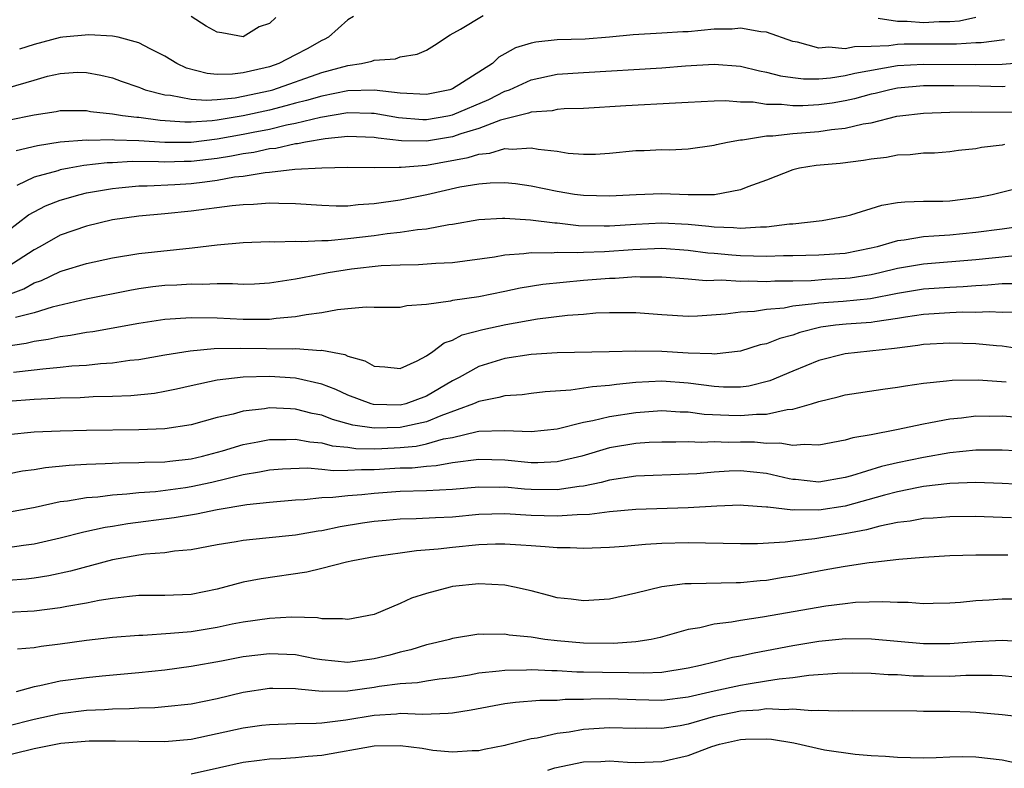
# Model space of a CAD drawing. Units: inches. Extents: x 2646000 to 2646951, y 1476000 to 1476717.
# Drawn here: x 2646678 to 2646753, y 1476055 to 1476112 of the extents above; entities that cross this region are included whole.
import ezdxf

# ---------------------------------------------------------------- set-up
doc = ezdxf.new("R2010")
doc.units = ezdxf.units.IN
doc.header["$MEASUREMENT"] = 0
doc.layers.add('LD26461476_2ft', color=189, linetype='Continuous')

msp = doc.modelspace()

# ---------------------------------------------------------------- linework, layer by layer
at = {"layer": 'LD26461476_2ft'}
for points, elevation in [([(2646677, 1476107.137), (2646679, 1476107.738), (2646680.022, 1476108.022), (2646681, 1476108.246), (2646682.327, 1476108.327), (2646683, 1476108.322), (2646684.114, 1476108.114), (2646685, 1476107.899), (2646685.654, 1476107.655), (2646687, 1476107.194), (2646687.13, 1476107.13), (2646687.494, 1476107), (2646689, 1476106.617), (2646689.42, 1476106.58), (2646691, 1476106.269), (2646692.192, 1476106.192), (2646693, 1476106.246), (2646694.387, 1476106.387), (2646695, 1476106.492), (2646697.058, 1476106.942), (2646697.261, 1476107), (2646701, 1476108.3), (2646703, 1476108.85), (2646704.038, 1476109), (2646704.825, 1476109.176), (2646705, 1476109.248), (2646706.633, 1476109.367), (2646707, 1476109.499), (2646708.3, 1476109.7), (2646709, 1476110.025), (2646709.603, 1476110.397), (2646710.8, 1476111.2), (2646711.612, 1476111.612), (2646713.334, 1476112.666)], 9800), ([(2646703.418, 1476112.582), (2646703, 1476112.33), (2646701.501, 1476111), (2646701.173, 1476110.827), (2646701, 1476110.755), (2646699.875, 1476110.125), (2646699, 1476109.659), (2646697.72, 1476109), (2646697, 1476108.752), (2646696.662, 1476108.662), (2646695, 1476108.281), (2646694.181, 1476108.181), (2646693, 1476108.166), (2646692.225, 1476108.225), (2646690.647, 1476108.647), (2646689.906, 1476109), (2646689, 1476109.553), (2646687.888, 1476110.113), (2646687, 1476110.588), (2646685.442, 1476111), (2646685, 1476111.088), (2646683.181, 1476111.181), (2646681.204, 1476111), (2646681, 1476110.979), (2646679, 1476110.462), (2646677.898, 1476110.102)], 9802), ([(2646697.474, 1476112.526), (2646697, 1476112.053), (2646696.21, 1476111.79), (2646695, 1476111.039), (2646693.345, 1476111.345), (2646693, 1476111.392), (2646692.151, 1476111.849), (2646691, 1476112.594)], 9804), ([(2646743.533, 1476112.467), (2646745, 1476112.246), (2646745.755, 1476112.245), (2646747, 1476112.136), (2646748.199, 1476112.199), (2646749, 1476112.21), (2646749.738, 1476112.262), (2646751, 1476112.537)], 9800), ([(2646753.2, 1476110.8), (2646751.417, 1476110.583), (2646751, 1476110.577), (2646749.519, 1476110.481), (2646745.525, 1476110.475), (2646745, 1476110.448), (2646744.348, 1476110.348), (2646743, 1476110.302), (2646741.721, 1476110.279), (2646741, 1476110.119), (2646739.754, 1476110.246), (2646739, 1476110.18), (2646737.37, 1476110.63), (2646737, 1476110.689), (2646735, 1476111.401), (2646734.574, 1476111.426), (2646733, 1476111.709), (2646732.371, 1476111.629), (2646731, 1476111.614), (2646729, 1476111.418), (2646728.587, 1476111.413), (2646727, 1476111.307), (2646724.804, 1476111.196), (2646723, 1476111.005), (2646721.137, 1476110.863), (2646719, 1476110.8), (2646717.366, 1476110.634), (2646717, 1476110.549), (2646715.805, 1476110.195), (2646715, 1476109.725), (2646714.524, 1476109.476), (2646714.042, 1476109), (2646711, 1476107.075), (2646710.777, 1476107), (2646709, 1476106.63), (2646707, 1476106.731), (2646705, 1476106.967), (2646703, 1476106.906), (2646701, 1476106.51), (2646699.831, 1476106.169), (2646699, 1476105.97), (2646698.246, 1476105.754), (2646697, 1476105.445), (2646695, 1476104.991), (2646693, 1476104.664), (2646692.618, 1476104.618), (2646691, 1476104.516), (2646690.516, 1476104.516), (2646688.643, 1476104.643), (2646687, 1476104.862), (2646686.865, 1476104.865), (2646685.771, 1476105), (2646685, 1476105.128), (2646683.318, 1476105.319), (2646683, 1476105.382), (2646681, 1476105.387), (2646680.681, 1476105.319), (2646679, 1476105.052), (2646677, 1476104.638)], 9798), ([(2646677.637, 1476102.363), (2646679.269, 1476102.73), (2646681, 1476103.01), (2646683, 1476103.162), (2646683.148, 1476103.148), (2646685, 1476103.184), (2646685.164, 1476103.164), (2646687, 1476103.124), (2646689, 1476102.994), (2646691, 1476102.991), (2646693, 1476103.232), (2646695, 1476103.592), (2646695.753, 1476103.753), (2646697, 1476103.99), (2646698.305, 1476104.305), (2646699, 1476104.434), (2646700.891, 1476104.891), (2646703, 1476105.243), (2646704.804, 1476105.196), (2646705, 1476105.202), (2646706.862, 1476104.862), (2646708.716, 1476104.716), (2646709, 1476104.711), (2646710.636, 1476105), (2646711, 1476105.077), (2646713.757, 1476106.243), (2646715, 1476106.875), (2646715.101, 1476106.899), (2646715.342, 1476107), (2646717, 1476107.755), (2646719, 1476108.177), (2646721, 1476108.318), (2646727, 1476108.671), (2646728.809, 1476108.809), (2646731, 1476108.946), (2646733, 1476108.805), (2646734.45, 1476108.45), (2646735, 1476108.349), (2646736.061, 1476108.061), (2646737, 1476107.925), (2646737.822, 1476107.823), (2646739, 1476107.834), (2646739.896, 1476107.896), (2646741, 1476108.072), (2646741.739, 1476108.261), (2646745, 1476108.844), (2646747, 1476108.958), (2646751, 1476108.921), (2646753, 1476108.949), (2646754.898, 1476109.103)], 9796), ([(2646753.23, 1476107.23), (2646753, 1476107.212), (2646751.267, 1476107.267), (2646749.303, 1476107.303), (2646747, 1476107.297), (2646745, 1476107.121), (2646744.413, 1476107), (2646743.293, 1476106.707), (2646743, 1476106.648), (2646741.712, 1476106.288), (2646741, 1476106.141), (2646740.02, 1476105.98), (2646739, 1476105.835), (2646737.763, 1476105.763), (2646737, 1476105.756), (2646736.138, 1476105.862), (2646735, 1476105.87), (2646733.966, 1476106.034), (2646733, 1476106.055), (2646731.86, 1476106.14), (2646731, 1476106.124), (2646729, 1476106.031), (2646728.039, 1476105.961), (2646724.244, 1476105.756), (2646721, 1476105.559), (2646719.523, 1476105.523), (2646719, 1476105.478), (2646718.611, 1476105.389), (2646717, 1476105.273), (2646716.807, 1476105.193), (2646714.668, 1476104.668), (2646713, 1476104.035), (2646711.626, 1476103.626), (2646711, 1476103.4), (2646709, 1476103.062), (2646707.095, 1476103.095), (2646705.296, 1476103.296), (2646705, 1476103.352), (2646703, 1476103.423), (2646701.249, 1476103.249), (2646699.758, 1476103), (2646699.136, 1476102.865), (2646699, 1476102.858), (2646697.489, 1476102.512), (2646697, 1476102.468), (2646695.8, 1476102.2), (2646695, 1476102.098), (2646694.088, 1476101.912), (2646693, 1476101.751), (2646691, 1476101.512), (2646690.488, 1476101.512), (2646689, 1476101.463), (2646688.509, 1476101.491), (2646686.5, 1476101.5), (2646685, 1476101.412), (2646684.595, 1476101.405), (2646682.803, 1476101.197), (2646681.68, 1476101), (2646681, 1476100.873), (2646680.808, 1476100.808), (2646679, 1476100.306), (2646677.673, 1476099.673)], 9794), ([(2646677, 1476096.223), (2646678.566, 1476097.434), (2646679.878, 1476098.122), (2646681, 1476098.556), (2646682.532, 1476099), (2646683, 1476099.111), (2646685, 1476099.455), (2646685.488, 1476099.488), (2646687, 1476099.654), (2646687.655, 1476099.655), (2646689.76, 1476099.76), (2646691, 1476099.841), (2646692.051, 1476099.949), (2646693, 1476100.086), (2646694.33, 1476100.331), (2646695, 1476100.404), (2646696.68, 1476100.679), (2646697, 1476100.7), (2646698.929, 1476100.929), (2646701, 1476101.04), (2646703, 1476101.068), (2646705, 1476101.053), (2646706.92, 1476101.08), (2646707.068, 1476101.068), (2646709, 1476101.233), (2646712.192, 1476101.808), (2646713, 1476102.085), (2646713.85, 1476102.15), (2646715, 1476102.506), (2646715.546, 1476102.454), (2646717, 1476102.567), (2646717.546, 1476102.454), (2646719, 1476102.289), (2646719.841, 1476102.159), (2646721, 1476102.064), (2646721.922, 1476102.078), (2646723, 1476102.143), (2646725, 1476102.342), (2646725.645, 1476102.355), (2646727, 1476102.417), (2646727.587, 1476102.413), (2646729, 1476102.475), (2646731, 1476102.755), (2646731.183, 1476102.817), (2646732.009, 1476103), (2646733, 1476103.174), (2646733.17, 1476103.17), (2646735, 1476103.471), (2646735.467, 1476103.467), (2646737, 1476103.65), (2646739, 1476103.804), (2646739.953, 1476103.953), (2646741, 1476104.054), (2646742.384, 1476104.384), (2646743, 1476104.477), (2646744.963, 1476104.963), (2646745.2, 1476105), (2646747, 1476105.216), (2646749, 1476105.291), (2646750.69, 1476105.31), (2646755, 1476105.273)], 9792), ([(2646753.197, 1476102.803), (2646753, 1476102.763), (2646751.419, 1476102.581), (2646751, 1476102.48), (2646749.66, 1476102.34), (2646749, 1476102.24), (2646747.84, 1476102.16), (2646747, 1476102.149), (2646745.979, 1476102.021), (2646745, 1476101.997), (2646744.172, 1476101.828), (2646743, 1476101.694), (2646742.417, 1476101.583), (2646740.633, 1476101.366), (2646738.8, 1476101.199), (2646737.518, 1476101), (2646737, 1476100.882), (2646735, 1476100.098), (2646733.574, 1476099.575), (2646733, 1476099.335), (2646731.027, 1476098.973), (2646729, 1476098.964), (2646727, 1476099.033), (2646725.022, 1476098.978), (2646723, 1476098.856), (2646721, 1476098.907), (2646720.312, 1476099), (2646719, 1476099.219), (2646717, 1476099.625), (2646715.798, 1476099.798), (2646715, 1476099.878), (2646713.869, 1476099.869), (2646713, 1476099.79), (2646711.54, 1476099.54), (2646709.028, 1476098.972), (2646707, 1476098.569), (2646705, 1476098.285), (2646703.788, 1476098.212), (2646703, 1476098.112), (2646702.098, 1476098.098), (2646701, 1476098.14), (2646699, 1476098.284), (2646697.704, 1476098.296), (2646697, 1476098.324), (2646695.776, 1476098.224), (2646695, 1476098.21), (2646694.137, 1476098.137), (2646691, 1476097.721), (2646689, 1476097.513), (2646687, 1476097.331), (2646685, 1476097.043), (2646683, 1476096.56), (2646681, 1476095.876), (2646679.44, 1476095), (2646679, 1476094.769), (2646677, 1476093.468)], 9790), ([(2646677, 1476091.337), (2646678.212, 1476091.788), (2646679, 1476092.231), (2646679.577, 1476092.423), (2646681, 1476093.106), (2646681.158, 1476093.158), (2646683, 1476093.722), (2646685, 1476094.162), (2646687, 1476094.49), (2646691.078, 1476094.922), (2646693, 1476095.158), (2646695, 1476095.313), (2646697, 1476095.391), (2646697.374, 1476095.374), (2646699, 1476095.436), (2646699.409, 1476095.409), (2646701, 1476095.483), (2646701.489, 1476095.489), (2646703, 1476095.624), (2646705, 1476095.864), (2646706.005, 1476096.005), (2646707, 1476096.105), (2646708.31, 1476096.31), (2646709, 1476096.358), (2646710.699, 1476096.699), (2646711, 1476096.729), (2646713, 1476097.088), (2646714.822, 1476097.179), (2646715, 1476097.18), (2646716.947, 1476097.053), (2646718.819, 1476096.819), (2646719, 1476096.817), (2646720.632, 1476096.631), (2646722.585, 1476096.585), (2646723, 1476096.596), (2646725, 1476096.727), (2646727, 1476096.814), (2646729, 1476096.719), (2646730.582, 1476096.582), (2646731, 1476096.527), (2646732.48, 1476096.48), (2646733, 1476096.422), (2646734.529, 1476096.53), (2646735, 1476096.517), (2646736.744, 1476096.744), (2646737, 1476096.753), (2646739.242, 1476097), (2646741, 1476097.334), (2646741.434, 1476097.434), (2646743.815, 1476098.185), (2646745, 1476098.372), (2646745.557, 1476098.443), (2646747, 1476098.474), (2646748.486, 1476098.485), (2646749, 1476098.516), (2646751.209, 1476098.791), (2646752.244, 1476099), (2646755, 1476099.681)], 9788), ([(2646755, 1476096.62), (2646753, 1476096.34), (2646751, 1476096.095), (2646749, 1476095.894), (2646747.795, 1476095.795), (2646747, 1476095.757), (2646745.511, 1476095.512), (2646745, 1476095.463), (2646743.461, 1476095), (2646743, 1476094.889), (2646741, 1476094.495), (2646739, 1476094.353), (2646737, 1476094.298), (2646736.296, 1476094.296), (2646735, 1476094.263), (2646733, 1476094.313), (2646732.349, 1476094.348), (2646731, 1476094.485), (2646730.519, 1476094.519), (2646729, 1476094.724), (2646727, 1476094.856), (2646724.765, 1476094.765), (2646722.601, 1476094.601), (2646721, 1476094.558), (2646720.524, 1476094.524), (2646719, 1476094.569), (2646718.521, 1476094.521), (2646717, 1476094.545), (2646716.456, 1476094.456), (2646715, 1476094.362), (2646714.211, 1476094.211), (2646711, 1476093.768), (2646709.725, 1476093.725), (2646708.389, 1476093.611), (2646707, 1476093.597), (2646705.533, 1476093.534), (2646703.281, 1476093.281), (2646701.486, 1476093), (2646699.397, 1476092.603), (2646699, 1476092.51), (2646697, 1476092.215), (2646695.85, 1476092.15), (2646695, 1476092.125), (2646694.176, 1476092.176), (2646693, 1476092.162), (2646691.879, 1476092.121), (2646691, 1476092.152), (2646689.925, 1476092.075), (2646689, 1476092.031), (2646688.075, 1476091.925), (2646687, 1476091.776), (2646686.335, 1476091.665), (2646682.995, 1476090.995), (2646680.394, 1476090.394), (2646679, 1476089.953), (2646677.584, 1476089.585)], 9786), ([(2646755, 1476094.403), (2646751, 1476093.989), (2646747, 1476093.675), (2646745, 1476093.346), (2646743.647, 1476093), (2646743, 1476092.853), (2646741.397, 1476092.603), (2646741, 1476092.566), (2646739.51, 1476092.49), (2646738.405, 1476092.405), (2646737, 1476092.373), (2646735.63, 1476092.37), (2646735, 1476092.327), (2646733.628, 1476092.372), (2646733, 1476092.351), (2646731.562, 1476092.437), (2646730.393, 1476092.392), (2646729, 1476092.524), (2646727, 1476092.666), (2646725.328, 1476092.672), (2646725, 1476092.692), (2646723.417, 1476092.583), (2646723, 1476092.58), (2646721, 1476092.411), (2646717.894, 1476092.106), (2646716.175, 1476091.826), (2646715, 1476091.569), (2646713, 1476091.172), (2646711, 1476090.885), (2646710.837, 1476090.837), (2646709, 1476090.592), (2646707.508, 1476090.492), (2646707, 1476090.362), (2646705, 1476090.352), (2646704.383, 1476090.383), (2646703, 1476090.246), (2646702.19, 1476090.19), (2646701, 1476089.947), (2646699.803, 1476089.803), (2646699, 1476089.635), (2646697.51, 1476089.51), (2646697, 1476089.441), (2646695, 1476089.434), (2646693, 1476089.538), (2646691, 1476089.572), (2646689, 1476089.435), (2646687, 1476089.138), (2646683.505, 1476088.495), (2646683, 1476088.436), (2646681.788, 1476088.212), (2646681, 1476088.123), (2646680.088, 1476087.912), (2646679, 1476087.763), (2646678.392, 1476087.608), (2646676.657, 1476087.343)], 9784), ([(2646677.422, 1476085.422), (2646679, 1476085.586), (2646679.68, 1476085.68), (2646681, 1476085.794), (2646681.893, 1476085.893), (2646683, 1476085.957), (2646684.081, 1476086.081), (2646685, 1476086.134), (2646686.328, 1476086.328), (2646687, 1476086.393), (2646689, 1476086.743), (2646690.942, 1476087.058), (2646692.78, 1476087.22), (2646694.756, 1476087.244), (2646698.792, 1476087.208), (2646699, 1476087.223), (2646700.916, 1476087.084), (2646701, 1476087.093), (2646702.76, 1476086.76), (2646703, 1476086.636), (2646704.29, 1476086.29), (2646705, 1476085.872), (2646705.823, 1476085.822), (2646707, 1476085.693), (2646708.296, 1476086.296), (2646709, 1476086.672), (2646709.48, 1476087), (2646710.344, 1476087.656), (2646711, 1476087.873), (2646711.741, 1476088.259), (2646713.319, 1476088.681), (2646715.065, 1476089.065), (2646717.497, 1476089.497), (2646719.776, 1476089.776), (2646721, 1476089.859), (2646721.943, 1476089.943), (2646723, 1476089.976), (2646723.986, 1476089.986), (2646725, 1476089.964), (2646727, 1476089.811), (2646729, 1476089.698), (2646729.722, 1476089.722), (2646731.867, 1476089.867), (2646733, 1476090.037), (2646734.085, 1476090.085), (2646735, 1476090.23), (2646736.343, 1476090.343), (2646737, 1476090.474), (2646738.655, 1476090.655), (2646739, 1476090.725), (2646740.853, 1476090.853), (2646742.943, 1476091.057), (2646745, 1476091.458), (2646747, 1476091.787), (2646749, 1476091.923), (2646750.038, 1476091.962), (2646751, 1476092.038), (2646751.921, 1476092.079), (2646753, 1476092.19), (2646753.798, 1476092.202)], 9782), ([(2646754.003, 1476090.003), (2646753, 1476089.985), (2646752.029, 1476090.029), (2646751, 1476089.977), (2646749.989, 1476089.99), (2646749, 1476089.948), (2646747, 1476089.826), (2646745.618, 1476089.618), (2646745, 1476089.509), (2646743.266, 1476089.266), (2646743, 1476089.214), (2646741.088, 1476089.088), (2646740.271, 1476089), (2646739.153, 1476088.847), (2646737.555, 1476088.445), (2646737, 1476088.242), (2646736.002, 1476087.998), (2646735, 1476087.588), (2646734.508, 1476087.493), (2646733, 1476087.019), (2646731, 1476086.793), (2646730.82, 1476086.82), (2646729, 1476086.868), (2646727, 1476086.998), (2646724.971, 1476087.029), (2646722.968, 1476086.969), (2646719, 1476086.901), (2646717, 1476086.773), (2646715, 1476086.46), (2646713, 1476085.849), (2646711.497, 1476085), (2646711, 1476084.754), (2646709, 1476083.589), (2646707.431, 1476083), (2646707, 1476082.89), (2646704.946, 1476082.946), (2646704.76, 1476083), (2646703, 1476083.662), (2646702.081, 1476084.081), (2646701, 1476084.49), (2646699, 1476084.959), (2646697, 1476085.078), (2646695, 1476085.026), (2646693, 1476084.803), (2646691, 1476084.379), (2646689.884, 1476084.116), (2646689, 1476083.932), (2646688.207, 1476083.793), (2646686.399, 1476083.601), (2646685, 1476083.547), (2646683.525, 1476083.525), (2646682.531, 1476083.469), (2646681, 1476083.437), (2646680.599, 1476083.401), (2646679, 1476083.322), (2646677, 1476083.169)], 9780), ([(2646755, 1476087.102), (2646753, 1476087.399), (2646752.58, 1476087.42), (2646751, 1476087.579), (2646749, 1476087.64), (2646747, 1476087.527), (2646746.554, 1476087.446), (2646744.782, 1476087.218), (2646741, 1476086.815), (2646739, 1476086.317), (2646737, 1476085.497), (2646735.253, 1476084.747), (2646733.641, 1476084.359), (2646733, 1476084.284), (2646731.72, 1476084.28), (2646731, 1476084.322), (2646729, 1476084.575), (2646727, 1476084.723), (2646725, 1476084.625), (2646723.518, 1476084.482), (2646723, 1476084.403), (2646721.691, 1476084.309), (2646720.033, 1476084.033), (2646718.084, 1476083.916), (2646717, 1476083.791), (2646716.305, 1476083.695), (2646715, 1476083.618), (2646714.529, 1476083.471), (2646713, 1476083.189), (2646712.601, 1476083), (2646710.09, 1476082.09), (2646709, 1476081.628), (2646707, 1476081.182), (2646705, 1476081.133), (2646703.38, 1476081.38), (2646701.809, 1476081.809), (2646701, 1476082.12), (2646700.267, 1476082.267), (2646699, 1476082.603), (2646698.604, 1476082.604), (2646697, 1476082.691), (2646696.622, 1476082.622), (2646695, 1476082.44), (2646694.212, 1476082.212), (2646693, 1476081.95), (2646691, 1476081.396), (2646689, 1476081.086), (2646687, 1476081.009), (2646683, 1476080.964), (2646681, 1476080.922), (2646679, 1476080.822), (2646677, 1476080.638)], 9778), ([(2646677, 1476077.655), (2646678.129, 1476077.871), (2646679, 1476077.984), (2646679.865, 1476078.135), (2646681.686, 1476078.314), (2646683, 1476078.381), (2646684.433, 1476078.433), (2646685.497, 1476078.502), (2646687, 1476078.52), (2646687.448, 1476078.552), (2646689, 1476078.569), (2646689.376, 1476078.624), (2646691, 1476078.791), (2646691.886, 1476079), (2646693.42, 1476079.42), (2646695, 1476079.9), (2646696.097, 1476080.096), (2646697, 1476080.279), (2646698.277, 1476080.277), (2646699, 1476080.309), (2646700.088, 1476080.088), (2646701, 1476080.009), (2646701.797, 1476079.797), (2646703, 1476079.675), (2646703.588, 1476079.588), (2646705, 1476079.563), (2646705.578, 1476079.578), (2646707, 1476079.658), (2646708.224, 1476079.776), (2646709, 1476079.932), (2646710.315, 1476080.315), (2646711, 1476080.433), (2646712.881, 1476080.881), (2646713, 1476080.899), (2646714.968, 1476080.968), (2646717, 1476080.876), (2646719, 1476081.087), (2646721, 1476081.591), (2646721.714, 1476081.714), (2646723, 1476082.028), (2646725, 1476082.336), (2646727, 1476082.485), (2646728.398, 1476082.398), (2646729, 1476082.392), (2646730.221, 1476082.221), (2646732.126, 1476082.126), (2646733, 1476082.097), (2646734.22, 1476082.22), (2646735, 1476082.21), (2646736.574, 1476082.574), (2646737, 1476082.589), (2646738.436, 1476083), (2646739, 1476083.187), (2646740.475, 1476083.525), (2646741, 1476083.681), (2646743.882, 1476084.118), (2646745, 1476084.264), (2646745.624, 1476084.376), (2646747, 1476084.575), (2646748.756, 1476084.756), (2646749.187, 1476084.813), (2646751.172, 1476084.828), (2646753.326, 1476084.674)], 9776), ([(2646753.987, 1476081.987), (2646753, 1476082.051), (2646752.035, 1476082.035), (2646751, 1476082.045), (2646749.907, 1476081.907), (2646749, 1476081.825), (2646747.534, 1476081.534), (2646747, 1476081.451), (2646744.931, 1476081), (2646743, 1476080.639), (2646741.601, 1476080.398), (2646741, 1476080.21), (2646739, 1476079.83), (2646737.903, 1476079.903), (2646737, 1476079.805), (2646736.005, 1476080.004), (2646735, 1476079.976), (2646734.068, 1476080.068), (2646733, 1476080.079), (2646732.055, 1476080.055), (2646731, 1476080.093), (2646730.037, 1476080.036), (2646729, 1476080.089), (2646728.066, 1476080.066), (2646727, 1476080.078), (2646726.034, 1476080.035), (2646725, 1476079.962), (2646723, 1476079.624), (2646720.888, 1476079), (2646719, 1476078.558), (2646717.51, 1476078.49), (2646717, 1476078.494), (2646715, 1476078.691), (2646713, 1476078.747), (2646711, 1476078.487), (2646709.74, 1476078.26), (2646709, 1476078.222), (2646707.905, 1476078.095), (2646707, 1476078.073), (2646705, 1476077.95), (2646704.032, 1476077.968), (2646703, 1476077.906), (2646701.882, 1476077.882), (2646701, 1476077.986), (2646699.918, 1476078.082), (2646697.991, 1476078.009), (2646697, 1476077.931), (2646696.227, 1476077.773), (2646695, 1476077.583), (2646692.581, 1476077), (2646691, 1476076.649), (2646690.587, 1476076.587), (2646688.282, 1476076.282), (2646687, 1476076.197), (2646686.086, 1476076.086), (2646685, 1476076.026), (2646683.873, 1476075.873), (2646683, 1476075.808), (2646681.563, 1476075.563), (2646681, 1476075.5), (2646679.081, 1476075.081), (2646677, 1476074.686)], 9774), ([(2646755, 1476079.366), (2646753, 1476079.446), (2646751, 1476079.452), (2646749, 1476079.261), (2646747, 1476078.91), (2646745, 1476078.489), (2646743.784, 1476078.216), (2646741.498, 1476077.498), (2646741, 1476077.372), (2646739, 1476077.018), (2646737.211, 1476077.211), (2646737, 1476077.222), (2646736.727, 1476077.273), (2646735, 1476077.669), (2646733, 1476077.888), (2646732.138, 1476077.862), (2646731, 1476077.788), (2646729.657, 1476077.658), (2646729, 1476077.613), (2646725, 1476077.475), (2646723, 1476077.164), (2646722.35, 1476077), (2646721, 1476076.703), (2646720.681, 1476076.681), (2646719, 1476076.43), (2646717, 1476076.454), (2646716.483, 1476076.483), (2646715, 1476076.628), (2646714.618, 1476076.618), (2646713, 1476076.64), (2646711, 1476076.455), (2646709, 1476076.35), (2646707, 1476076.303), (2646705, 1476076.158), (2646704.053, 1476076.053), (2646703, 1476075.978), (2646701.836, 1476075.836), (2646701, 1476075.813), (2646699.661, 1476075.661), (2646699, 1476075.641), (2646697, 1476075.46), (2646695.278, 1476075.278), (2646693, 1476074.904), (2646691.427, 1476074.573), (2646689.713, 1476074.287), (2646686.16, 1476073.84), (2646685, 1476073.638), (2646684.438, 1476073.562), (2646682.8, 1476073.2), (2646681, 1476072.743), (2646679, 1476072.285), (2646678.184, 1476072.184), (2646677, 1476071.997)], 9772), ([(2646755, 1476076.806), (2646753, 1476076.911), (2646751, 1476076.987), (2646749, 1476076.913), (2646747, 1476076.67), (2646746.605, 1476076.605), (2646745, 1476076.271), (2646744.013, 1476076.013), (2646741, 1476075.176), (2646739, 1476074.863), (2646737.108, 1476074.892), (2646737, 1476074.882), (2646735.093, 1476075.093), (2646735, 1476075.116), (2646733.229, 1476075.229), (2646733, 1476075.259), (2646731.192, 1476075.192), (2646729, 1476075.062), (2646725, 1476074.926), (2646723, 1476074.74), (2646721.464, 1476074.536), (2646720.52, 1476074.52), (2646719, 1476074.416), (2646717, 1476074.477), (2646715, 1476074.591), (2646713, 1476074.531), (2646711, 1476074.346), (2646709.702, 1476074.298), (2646708.201, 1476074.201), (2646707, 1476074.183), (2646705.908, 1476074.092), (2646705, 1476073.996), (2646704.122, 1476073.877), (2646702.4, 1476073.6), (2646701, 1476073.308), (2646700.727, 1476073.273), (2646699, 1476072.973), (2646696.725, 1476072.725), (2646695, 1476072.562), (2646694.454, 1476072.454), (2646693, 1476072.217), (2646691, 1476071.834), (2646689.73, 1476071.73), (2646689, 1476071.619), (2646687.509, 1476071.509), (2646687, 1476071.435), (2646685, 1476071.087), (2646681.79, 1476070.21), (2646680.14, 1476069.86), (2646679, 1476069.683), (2646678.388, 1476069.612), (2646677, 1476069.51)], 9770), ([(2646753.716, 1476074.284), (2646753, 1476074.302), (2646751.634, 1476074.366), (2646751, 1476074.383), (2646749, 1476074.371), (2646747.73, 1476074.27), (2646747, 1476074.23), (2646745.968, 1476074.032), (2646745, 1476073.92), (2646743.66, 1476073.66), (2646742.628, 1476073.372), (2646741, 1476073.078), (2646738.697, 1476072.697), (2646737, 1476072.511), (2646736.432, 1476072.432), (2646734.315, 1476072.315), (2646733, 1476072.302), (2646729, 1476072.369), (2646727, 1476072.323), (2646725.743, 1476072.257), (2646724.106, 1476072.106), (2646723, 1476072.032), (2646721, 1476071.956), (2646719.998, 1476071.997), (2646719, 1476071.993), (2646718.087, 1476072.086), (2646717, 1476072.137), (2646716.21, 1476072.21), (2646715, 1476072.266), (2646714.266, 1476072.266), (2646713, 1476072.218), (2646711, 1476072.024), (2646709.885, 1476071.885), (2646708.242, 1476071.758), (2646705, 1476071.303), (2646703.368, 1476071), (2646702.893, 1476070.893), (2646701, 1476070.408), (2646699.855, 1476070.145), (2646696.367, 1476069.633), (2646695, 1476069.372), (2646693, 1476068.839), (2646691, 1476068.438), (2646689, 1476068.354), (2646687, 1476068.347), (2646686.291, 1476068.291), (2646685, 1476068.13), (2646683.972, 1476067.972), (2646683, 1476067.76), (2646681.52, 1476067.52), (2646681, 1476067.409), (2646679, 1476067.166), (2646677, 1476067.058)], 9768), ([(2646753.436, 1476071.436), (2646753, 1476071.448), (2646751.429, 1476071.43), (2646751, 1476071.442), (2646749, 1476071.378), (2646747, 1476071.261), (2646745.114, 1476071.114), (2646743.128, 1476070.872), (2646742.854, 1476070.854), (2646741, 1476070.576), (2646739.671, 1476070.329), (2646739, 1476070.222), (2646737, 1476069.842), (2646736.267, 1476069.733), (2646735, 1476069.512), (2646734.52, 1476069.48), (2646733, 1476069.32), (2646732.674, 1476069.326), (2646729.247, 1476069.247), (2646728.75, 1476069.25), (2646727, 1476069.029), (2646725, 1476068.534), (2646723, 1476068.085), (2646721, 1476067.936), (2646720.073, 1476068.073), (2646719, 1476068.18), (2646718.362, 1476068.362), (2646717, 1476068.701), (2646715.734, 1476069), (2646715, 1476069.15), (2646713, 1476069.253), (2646711, 1476069.041), (2646710.807, 1476069), (2646709, 1476068.503), (2646707.855, 1476068.145), (2646707, 1476067.735), (2646705, 1476066.896), (2646703, 1476066.509), (2646702.581, 1476066.581), (2646701, 1476066.576), (2646700.658, 1476066.658), (2646698.691, 1476066.691), (2646697, 1476066.596), (2646695, 1476066.314), (2646694.156, 1476066.156), (2646693, 1476065.915), (2646691, 1476065.592), (2646689.44, 1476065.44), (2646687.306, 1476065.306), (2646687, 1476065.305), (2646685, 1476065.14), (2646683, 1476064.909), (2646681, 1476064.635), (2646679.541, 1476064.459), (2646679, 1476064.365), (2646677.74, 1476064.26)], 9766), ([(2646754.085, 1476068.085), (2646753, 1476068.085), (2646752.006, 1476068.005), (2646751, 1476067.947), (2646749.823, 1476067.823), (2646749, 1476067.758), (2646747.743, 1476067.743), (2646747, 1476067.715), (2646745.812, 1476067.812), (2646745, 1476067.811), (2646743.88, 1476067.88), (2646741.809, 1476067.808), (2646741, 1476067.731), (2646739.541, 1476067.541), (2646734.693, 1476066.693), (2646733, 1476066.45), (2646732.317, 1476066.317), (2646731, 1476066.163), (2646729.891, 1476065.891), (2646729, 1476065.749), (2646726.855, 1476065.145), (2646726.176, 1476065), (2646725, 1476064.818), (2646723.307, 1476064.693), (2646721, 1476064.723), (2646719, 1476064.889), (2646718.044, 1476065), (2646717, 1476065.166), (2646715.328, 1476065.328), (2646715, 1476065.396), (2646713.366, 1476065.366), (2646713, 1476065.389), (2646711, 1476065.076), (2646710.754, 1476065), (2646709.349, 1476064.651), (2646709, 1476064.584), (2646707.8, 1476064.2), (2646707, 1476064.036), (2646706.196, 1476063.804), (2646705, 1476063.516), (2646703, 1476063.229), (2646701, 1476063.434), (2646700.476, 1476063.524), (2646699, 1476063.822), (2646697, 1476063.908), (2646695, 1476063.659), (2646693.336, 1476063.336), (2646691, 1476062.929), (2646689, 1476062.662), (2646687, 1476062.456), (2646684.202, 1476062.202), (2646683, 1476062.076), (2646681, 1476061.798), (2646679.449, 1476061.449), (2646679, 1476061.375), (2646677.63, 1476061)], 9764), ([(2646755, 1476064.784), (2646753, 1476064.927), (2646751, 1476064.824), (2646749, 1476064.664), (2646747, 1476064.664), (2646743.025, 1476065.025), (2646741.041, 1476065.041), (2646739, 1476064.848), (2646737, 1476064.51), (2646735, 1476064.116), (2646734.053, 1476063.947), (2646733, 1476063.721), (2646732.386, 1476063.613), (2646731, 1476063.274), (2646729.959, 1476063), (2646729, 1476062.793), (2646727, 1476062.484), (2646725.585, 1476062.415), (2646724.45, 1476062.45), (2646722.464, 1476062.464), (2646721, 1476062.507), (2646720.504, 1476062.504), (2646719, 1476062.591), (2646718.589, 1476062.589), (2646717, 1476062.677), (2646716.654, 1476062.654), (2646715, 1476062.633), (2646714.566, 1476062.566), (2646713, 1476062.41), (2646712.278, 1476062.278), (2646711, 1476062.076), (2646709.965, 1476061.964), (2646709, 1476061.808), (2646708.32, 1476061.68), (2646707, 1476061.604), (2646705.393, 1476061.393), (2646705, 1476061.318), (2646703, 1476061.039), (2646701.024, 1476061.024), (2646699.197, 1476061.197), (2646699, 1476061.237), (2646697.249, 1476061.249), (2646697, 1476061.262), (2646695, 1476060.943), (2646693, 1476060.469), (2646691, 1476060.064), (2646689, 1476059.842), (2646688.222, 1476059.779), (2646687, 1476059.744), (2646686.305, 1476059.695), (2646685, 1476059.673), (2646684.378, 1476059.622), (2646683, 1476059.563), (2646681, 1476059.316), (2646679, 1476058.871), (2646677, 1476058.367)], 9762), ([(2646755, 1476062.016), (2646753, 1476062.211), (2646752.247, 1476062.247), (2646750.235, 1476062.234), (2646749, 1476062.172), (2646747, 1476062.184), (2646746.204, 1476062.204), (2646745, 1476062.295), (2646744.307, 1476062.307), (2646743, 1476062.404), (2646741.588, 1476062.413), (2646740.391, 1476062.391), (2646738.241, 1476062.241), (2646737, 1476062.059), (2646735.963, 1476061.963), (2646735, 1476061.798), (2646733.592, 1476061.592), (2646733, 1476061.489), (2646731, 1476061.053), (2646729.326, 1476060.674), (2646729, 1476060.587), (2646727, 1476060.336), (2646725, 1476060.375), (2646723, 1476060.45), (2646721.557, 1476060.443), (2646721, 1476060.411), (2646719.599, 1476060.401), (2646719, 1476060.342), (2646717.664, 1476060.336), (2646715.819, 1476060.181), (2646715, 1476060.072), (2646712.406, 1476059.594), (2646711, 1476059.377), (2646710.659, 1476059.341), (2646708.725, 1476059.275), (2646707, 1476059.328), (2646706.711, 1476059.289), (2646705, 1476059.189), (2646702.837, 1476058.837), (2646701, 1476058.613), (2646700.576, 1476058.576), (2646699, 1476058.548), (2646697, 1476058.481), (2646696.414, 1476058.414), (2646695, 1476058.219), (2646691, 1476057.358), (2646689, 1476057.173), (2646687, 1476057.189), (2646685.239, 1476057.239), (2646683.225, 1476057.225), (2646681.037, 1476057.037), (2646679, 1476056.643), (2646675.868, 1476055.868)], 9760), ([(2646754.974, 1476059), (2646753, 1476059.245), (2646751, 1476059.429), (2646750.568, 1476059.432), (2646749, 1476059.495), (2646747, 1476059.495), (2646746.49, 1476059.51), (2646741.536, 1476059.537), (2646740.484, 1476059.516), (2646739, 1476059.582), (2646738.451, 1476059.549), (2646737, 1476059.673), (2646736.385, 1476059.615), (2646735, 1476059.689), (2646734.396, 1476059.604), (2646733, 1476059.515), (2646730.925, 1476059.075), (2646729, 1476058.519), (2646728.406, 1476058.406), (2646727, 1476058.189), (2646725.787, 1476058.213), (2646725, 1476058.193), (2646723, 1476058.249), (2646721, 1476058.116), (2646719.92, 1476057.92), (2646719, 1476057.819), (2646717.451, 1476057.451), (2646717, 1476057.399), (2646715.076, 1476056.924), (2646715, 1476056.893), (2646713.413, 1476056.587), (2646713, 1476056.487), (2646712.493, 1476056.494), (2646711, 1476056.383), (2646709.495, 1476056.505), (2646708.669, 1476056.669), (2646707, 1476056.87), (2646705, 1476056.852), (2646701, 1476056.141), (2646699.948, 1476056.052), (2646699, 1476055.952), (2646697.879, 1476055.879), (2646697, 1476055.843), (2646696.239, 1476055.761), (2646695, 1476055.6), (2646693.178, 1476055.178), (2646691, 1476054.713)], 9758), ([(2646718.279, 1476055), (2646718.805, 1476055.195), (2646721, 1476055.644), (2646722.33, 1476055.67), (2646723, 1476055.72), (2646724.374, 1476055.626), (2646725, 1476055.608), (2646727, 1476055.673), (2646729, 1476056.142), (2646730.821, 1476056.822), (2646731.411, 1476057), (2646733, 1476057.355), (2646733.384, 1476057.383), (2646735, 1476057.404), (2646735.38, 1476057.38), (2646737.089, 1476057.089), (2646739.43, 1476056.57), (2646741.771, 1476056.229), (2646743, 1476056.143), (2646744.091, 1476056.09), (2646745, 1476055.996), (2646747, 1476055.956), (2646747.975, 1476055.975), (2646749, 1476056.042), (2646749.942, 1476056.058), (2646751, 1476056.029), (2646753, 1476055.788), (2646754.53, 1476055.47)], 9756)]:
    msp.add_lwpolyline(points, dxfattribs=dict(at, elevation=elevation))

doc.saveas('drawing.dxf')
